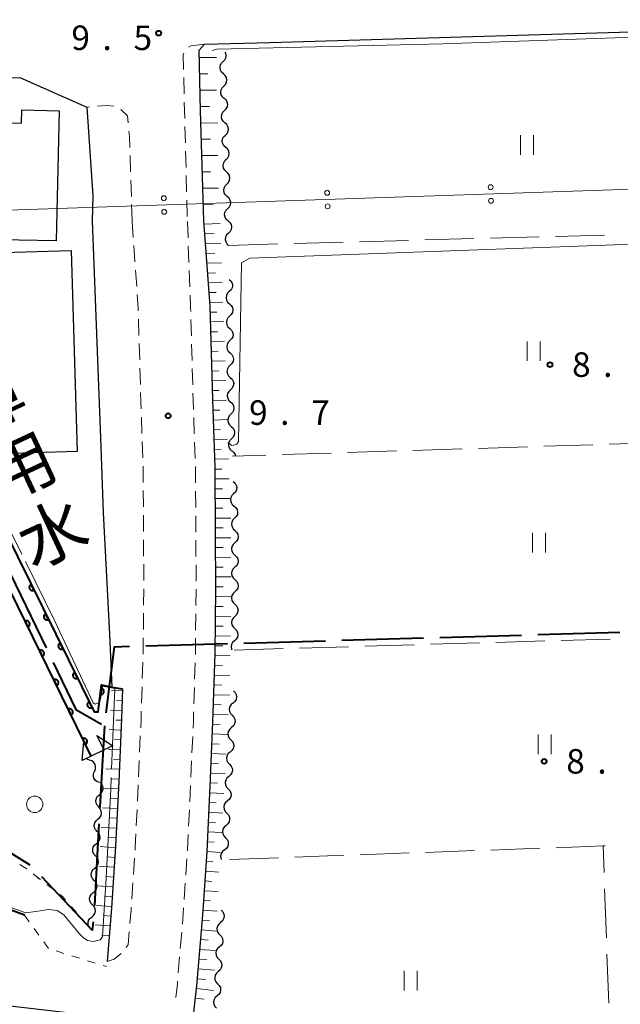
# Model space of a CAD drawing. Units: metres. Extents: x -74001 to -72000, y 32999 to 34501.
# Drawn here: x -73505 to -73413, y 33728 to 33878 of the extents above; entities that cross this region are included whole.
import ezdxf
from ezdxf.enums import TextEntityAlignment as Align

# ---------------------------------------------------------------- set-up
doc = ezdxf.new("R2010")
doc.units = ezdxf.units.M
for name, color, linetype, lineweight in [('110600_大字・町・丁目界', 7, 'Continuous', 40), ('210100_道路縁(街区線)', 7, 'Continuous', 30), ('221300_歩道', 7, 'Continuous', 30), ('300100_普通建物', 7, 'Continuous', 30), ('421900_坑口', 7, 'Continuous', 30), ('426500_送電線', 7, 'Continuous', 30), ('510200_細流', 7, 'Continuous', 30), ('610111_人工斜面(上)', 7, 'Continuous', 30), ('610199_人工斜面(ヒゲ)', 7, 'Continuous', 30), ('611100_コンクリート被覆(直落)', 7, 'Continuous', 30), ('630100_植生界', 7, 'Continuous', 30), ('630200_耕地界', 7, 'Continuous', 30), ('631100_田', 7, 'Continuous', 13), ('632100_その他の樹木畑', 7, 'Continuous', 13), ('710200_等高線(主曲線)', 7, 'Continuous', 13), ('710300_等高線(補助曲線)', 7, 'Continuous', 13), ('731200_図化機測定による標高点', 7, 'Continuous', 40), ('815100_(注記)山・島', 7, 'Continuous', 53)]:
    doc.layers.add(name, color=color, linetype=linetype, lineweight=lineweight)
doc.styles.add('Style-Kanji V', font='MS Gothic.ttf')
doc.styles.add('Style-WORKING', font='MS Gothic.ttf')

msp = doc.modelspace()

# ---------------------------------------------------------------- linework, layer by layer
at = {"layer": '110600_大字・町・丁目界', "linetype": 'Continuous', "lineweight": 40}
for p, q in [((-73506.349, 33793.589), (-73500.905, 33782.337)), ((-73440.686, 33783.923), (-73428.191, 33784.28)), ((-73425.692, 33784.352), (-73413.197, 33784.709)), ((-73485.667, 33782.637), (-73473.172, 33782.994)), ((-73470.673, 33783.066), (-73458.179, 33783.423)), ((-73455.68, 33783.494), (-73443.185, 33783.852)), ((-73492.841, 33755.424), (-73493.506, 33742.942))]:
    msp.add_line(p, q, dxfattribs=at)
at = {"layer": '110600_大字・町・丁目界', "linetype": 'Continuous', "lineweight": 40, "flags": 128}
for points in [[(-73491.741, 33772.384), (-73490.47, 33782.5), (-73488.166, 33782.566)], [(-73499.817, 33780.086), (-73496.34, 33772.9), (-73492.424, 33770.649)], [(-73491.99, 33770.4), (-73492.51, 33761.65), (-73492.709, 33757.921)], [(-73503.321, 33749.119), (-73512.28, 33754.63), (-73513.759, 33755.95)], [(-73493.69, 33740.451), (-73493.88, 33739.18), (-73501.575, 33747.339)]]:
    msp.add_lwpolyline(points, dxfattribs=at)
at = {"layer": '210100_道路縁(街区線)', "linetype": 'Continuous', "lineweight": 30, "flags": 128}
for points in [[(-73476.8, 33847.6), (-73477.29, 33864.41), (-73477.48, 33873.7), (-73476.67, 33874.63), (-73466.72, 33874.9), (-73380.43, 33877.44), (-73276.84, 33881.05), (-73275.6, 33880.28), (-73275, 33879), (-73274.16, 33847.6)], [(-73535.88, 33847.6), (-73543.03, 33862.06), (-73546.09, 33867.77), (-73539.76, 33868.04), (-73504.94, 33869.53), (-73494.69, 33864.99), (-73493.75, 33851.44), (-73493.85, 33847.6)], [(-73493.85, 33847.6), (-73492.52, 33813.05), (-73492.19, 33803.03), (-73491.19, 33784.41), (-73490.86, 33776.32), (-73489.25, 33776.08), (-73489.39, 33771.5), (-73489.81, 33761.84), (-73490.28, 33751.99), (-73490.91, 33742.51), (-73491.59, 33734.35)], [(-73386.79, 33703.53), (-73423.46, 33707.53), (-73464.72, 33712.47), (-73479.67, 33714.43), (-73477.86, 33730.64), (-73476.95, 33741.46), (-73476.3, 33751.2), (-73475.83, 33761.2), (-73475.4, 33770.98), (-73475.08, 33781.41), (-73474.97, 33791.42), (-73475.01, 33799.77), (-73475.07, 33809.93), (-73475.42, 33820.29), (-73475.83, 33834.55), (-73476.8, 33847.6)]]:
    msp.add_lwpolyline(points, dxfattribs=at)
at = {"layer": '221300_歩道', "linetype": 'Continuous', "lineweight": 13}
for p, q in [((-73479.869, 33869.521), (-73479.804, 33867.022)), ((-73479.772, 33865.772), (-73479.707, 33863.273)), ((-73494.291, 33865.024), (-73494.69, 33864.99)), ((-73479.675, 33862.024), (-73479.61, 33859.525)), ((-73479.577, 33858.275), (-73479.512, 33855.776)), ((-73487.987, 33855.097), (-73488.062, 33857.595)), ((-73487.873, 33851.348), (-73487.949, 33853.847)), ((-73479.48, 33854.526), (-73479.415, 33852.027)), ((-73479.383, 33850.778), (-73479.318, 33848.278)), ((-73487.76, 33847.6), (-73487.836, 33850.099)), ((-73487.582, 33845.077), (-73487.758, 33847.57)), ((-73479.206, 33845.018), (-73479.297, 33847.516)), ((-73487.319, 33841.336), (-73487.495, 33843.83)), ((-73479.069, 33841.27), (-73479.16, 33843.768)), ((-73487.056, 33837.595), (-73487.232, 33840.089)), ((-73478.932, 33837.523), (-73479.023, 33840.021)), ((-73486.704, 33830.105), (-73486.774, 33832.604)), ((-73478.696, 33830.026), (-73478.766, 33832.525)), ((-73486.599, 33826.357), (-73486.669, 33828.856)), ((-73478.591, 33826.278), (-73478.661, 33828.777)), ((-73486.494, 33822.608), (-73486.564, 33825.107)), ((-73478.486, 33822.529), (-73478.556, 33825.028)), ((-73486.255, 33815.112), (-73486.34, 33817.61)), ((-73478.245, 33815.033), (-73478.33, 33817.532)), ((-73486.127, 33811.364), (-73486.212, 33813.863)), ((-73478.118, 33811.285), (-73478.203, 33813.784)), ((-73486.035, 33803.865), (-73486.05, 33806.365)), ((-73478.034, 33803.786), (-73478.049, 33806.286)), ((-73486.012, 33800.115), (-73486.027, 33802.615)), ((-73478.012, 33800.036), (-73478.026, 33802.536)), ((-73485.994, 33796.365), (-73486.006, 33798.865)), ((-73477.993, 33796.286), (-73478.005, 33798.786)), ((-73485.976, 33792.615), (-73485.988, 33795.115)), ((-73477.975, 33792.536), (-73477.987, 33795.036)), ((-73485.996, 33788.865), (-73485.971, 33791.365)), ((-73477.999, 33788.787), (-73477.972, 33791.286)), ((-73486.035, 33785.116), (-73486.009, 33787.615)), ((-73478.041, 33785.037), (-73478.013, 33787.537)), ((-73486.196, 33777.618), (-73486.118, 33780.117)), ((-73478.198, 33777.539), (-73478.123, 33780.038)), ((-73486.313, 33773.87), (-73486.235, 33776.368)), ((-73478.309, 33773.791), (-73478.235, 33776.289)), ((-73486.613, 33766.376), (-73486.502, 33768.873)), ((-73478.601, 33766.296), (-73478.491, 33768.794)), ((-73486.779, 33762.629), (-73486.668, 33765.127)), ((-73478.767, 33762.55), (-73478.656, 33765.048)), ((-73486.951, 33758.883), (-73486.835, 33761.381)), ((-73478.942, 33758.804), (-73478.822, 33761.301)), ((-73487.126, 33755.137), (-73487.009, 33757.635)), ((-73479.122, 33755.058), (-73479.002, 33757.556)), ((-73487.56, 33747.65), (-73487.392, 33750.145)), ((-73479.551, 33747.571), (-73479.386, 33750.066)), ((-73487.811, 33743.909), (-73487.643, 33746.403)), ((-73479.798, 33743.829), (-73479.633, 33746.324)), ((-73480.386, 33736.353), (-73480.178, 33738.844)), ((-73480.7, 33732.616), (-73480.491, 33735.107))]:
    msp.add_line(p, q, dxfattribs=at)
at = {"layer": '221300_歩道', "linetype": 'Continuous', "lineweight": 13, "flags": 128}
for points in [[(-73476.67, 33874.63), (-73478.76, 33874.35), (-73479.117, 33874.19)], [(-73479.842, 33873.242), (-73479.96, 33873.01), (-73479.902, 33870.771)], [(-73490.555, 33865.167), (-73491.54, 33865.26), (-73493.045, 33865.131)], [(-73488.368, 33862.583), (-73488.48, 33863.65), (-73489.496, 33864.652)], [(-73488.1, 33858.845), (-73488.15, 33860.5), (-73488.238, 33861.34)], [(-73486.809, 33833.854), (-73486.82, 33834.24), (-73486.968, 33836.348)], [(-73478.801, 33833.775), (-73478.82, 33834.46), (-73478.886, 33836.273)], [(-73486.383, 33818.86), (-73486.42, 33819.95), (-73486.459, 33821.358)], [(-73478.372, 33818.781), (-73478.42, 33820.19), (-73478.451, 33821.28)], [(-73486.057, 33807.615), (-73486.07, 33809.71), (-73486.084, 33810.115)], [(-73478.056, 33807.536), (-73478.07, 33809.87), (-73478.076, 33810.036)], [(-73486.079, 33781.366), (-73486.07, 33781.64), (-73486.047, 33783.866)], [(-73478.086, 33781.287), (-73478.08, 33781.48), (-73478.054, 33783.787)], [(-73486.446, 33770.122), (-73486.39, 33771.39), (-73486.352, 33772.62)], [(-73478.436, 33770.043), (-73478.39, 33771.09), (-73478.347, 33772.541)], [(-73487.309, 33751.392), (-73487.28, 33751.82), (-73487.184, 33753.889)], [(-73479.304, 33751.313), (-73479.3, 33751.37), (-73479.183, 33753.81)], [(-73488.097, 33740.17), (-73487.92, 33742.28), (-73487.894, 33742.662)], [(-73480.073, 33740.089), (-73479.94, 33741.68), (-73479.88, 33742.582)], [(-73488.643, 33736.517), (-73488.37, 33736.91), (-73488.201, 33738.924)], [(-73491.59, 33734.35), (-73490.51, 33734.75), (-73489.44, 33735.57)], [(-73481.071, 33728.884), (-73480.84, 33730.94), (-73480.804, 33731.37)]]:
    msp.add_lwpolyline(points, dxfattribs=at)
at = {"layer": '300100_普通建物', "linetype": 'Continuous', "lineweight": 30, "flags": 128}
for points in [[(-73499.38, 33844.58), (-73527.69, 33845.09), (-73527.25, 33863.09), (-73504.66, 33862.54), (-73504.61, 33864.6), (-73498.9, 33864.46)], [(-73497.07, 33843.09), (-73496.15, 33812.35), (-73507.76, 33812), (-73508.41, 33833.7), (-73510.82, 33833.62), (-73511.09, 33842.67)]]:
    msp.add_lwpolyline(points, close=True, dxfattribs=at)
at = {"layer": '300100_普通建物', "linetype": 'Continuous', "lineweight": 30}
msp.add_3dface([(-73529.65, 33730.29), (-73496.78, 33726.48), (-73498.34, 33712.96), (-73531.22, 33716.77)], dxfattribs=at)
at = {"layer": '421900_坑口', "linetype": 'Continuous', "lineweight": 30, "flags": 128}
for points in [[(-73493.14, 33768.95), (-73490.69, 33767.36), (-73492.04, 33766.71), (-73494.02, 33765.75), (-73495.37, 33765.1), (-73495.13, 33767.99)], [(-73495.13, 33767.99), (-73494.02, 33765.75)], [(-73492.04, 33766.71), (-73493.14, 33768.95)]]:
    msp.add_lwpolyline(points, dxfattribs=at)
at = {"layer": '426500_送電線', "linetype": 'Continuous', "lineweight": 13}
msp.add_line((-73195.54, 33859.69), (-73548.24, 33847.84), dxfattribs=at)
for centre in [(-73457.925, 33851.91), (-73432.939, 33852.75), (-73482.911, 33851.071), (-73432.874, 33850.681), (-73482.846, 33849.002), (-73457.86, 33849.841)]:
    msp.add_circle(centre, 0.375, dxfattribs=at)
at = {"layer": '510200_細流', "linetype": 'Continuous', "lineweight": 30, "flags": 128}
for points in [[(-73473.845, 33871.963), (-73473.585, 33872.222), (-73473.423, 33872.552), (-73473.375, 33872.915), (-73473.446, 33873.276), (-73473.523, 33873.411)], [(-73473.787, 33870.089), (-73474.063, 33870.332), (-73474.245, 33870.65), (-73474.316, 33871.011), (-73474.267, 33871.375), (-73474.106, 33871.704), (-73473.845, 33871.963)], [(-73473.729, 33868.215), (-73473.469, 33868.474), (-73473.307, 33868.803), (-73473.259, 33869.167), (-73473.33, 33869.528), (-73473.512, 33869.847), (-73473.787, 33870.089)], [(-73473.671, 33866.341), (-73473.947, 33866.584), (-73474.129, 33866.902), (-73474.2, 33867.263), (-73474.151, 33867.627), (-73473.989, 33867.956), (-73473.729, 33868.215)], [(-73473.613, 33864.467), (-73473.353, 33864.726), (-73473.191, 33865.055), (-73473.142, 33865.419), (-73473.214, 33865.78), (-73473.395, 33866.098), (-73473.671, 33866.341)], [(-73473.555, 33862.593), (-73473.831, 33862.835), (-73474.013, 33863.154), (-73474.084, 33863.515), (-73474.035, 33863.879), (-73473.873, 33864.208), (-73473.613, 33864.467)], [(-73473.497, 33860.719), (-73473.237, 33860.978), (-73473.075, 33861.307), (-73473.026, 33861.671), (-73473.097, 33862.032), (-73473.279, 33862.35), (-73473.555, 33862.593)], [(-73473.439, 33858.845), (-73473.714, 33859.087), (-73473.896, 33859.406), (-73473.968, 33859.767), (-73473.919, 33860.13), (-73473.757, 33860.46), (-73473.497, 33860.719)], [(-73473.381, 33856.97), (-73473.12, 33857.23), (-73472.959, 33857.559), (-73472.91, 33857.923), (-73472.981, 33858.284), (-73473.163, 33858.602), (-73473.439, 33858.845)], [(-73473.322, 33855.096), (-73473.598, 33855.339), (-73473.78, 33855.657), (-73473.851, 33856.018), (-73473.803, 33856.382), (-73473.641, 33856.711), (-73473.381, 33856.97)], [(-73473.264, 33853.222), (-73473.004, 33853.481), (-73472.842, 33853.811), (-73472.794, 33854.174), (-73472.865, 33854.535), (-73473.047, 33854.854), (-73473.322, 33855.096)], [(-73473.206, 33851.348), (-73473.482, 33851.591), (-73473.664, 33851.909), (-73473.735, 33852.27), (-73473.686, 33852.634), (-73473.524, 33852.963), (-73473.264, 33853.222)], [(-73473.148, 33849.474), (-73472.888, 33849.733), (-73472.726, 33850.062), (-73472.677, 33850.426), (-73472.749, 33850.787), (-73472.931, 33851.106), (-73473.206, 33851.348)], [(-73473.09, 33847.6), (-73473.366, 33847.843), (-73473.548, 33848.161), (-73473.619, 33848.522), (-73473.57, 33848.886), (-73473.408, 33849.215), (-73473.148, 33849.474)], [(-73473.09, 33847.6), (-73472.815, 33847.356), (-73472.635, 33847.037), (-73472.565, 33846.676), (-73472.615, 33846.312), (-73472.779, 33845.984), (-73473.04, 33845.726)], [(-73473.04, 33845.726), (-73473.301, 33845.468), (-73473.464, 33845.139), (-73473.514, 33844.776), (-73473.445, 33844.414), (-73473.264, 33844.095), (-73473.01, 33843.869)], [(-73472.92, 33838.67), (-73472.649, 33838.422), (-73472.473, 33838.1), (-73472.409, 33837.738), (-73472.464, 33837.375), (-73472.632, 33837.049), (-73472.897, 33836.795)], [(-73472.897, 33836.795), (-73473.162, 33836.541), (-73473.33, 33836.215), (-73473.386, 33835.852), (-73473.321, 33835.49), (-73473.146, 33835.168), (-73472.875, 33834.92)], [(-73472.875, 33834.92), (-73472.603, 33834.673), (-73472.428, 33834.351), (-73472.363, 33833.988), (-73472.419, 33833.626), (-73472.587, 33833.3), (-73472.852, 33833.045)], [(-73472.852, 33833.045), (-73473.117, 33832.791), (-73473.285, 33832.465), (-73473.34, 33832.102), (-73473.276, 33831.74), (-73473.1, 33831.418), (-73472.829, 33831.171)], [(-73472.829, 33831.171), (-73472.558, 33830.923), (-73472.382, 33830.601), (-73472.318, 33830.239), (-73472.373, 33829.876), (-73472.541, 33829.55), (-73472.806, 33829.296)], [(-73472.806, 33829.296), (-73473.071, 33829.041), (-73473.239, 33828.715), (-73473.295, 33828.353), (-73473.23, 33827.99), (-73473.055, 33827.669), (-73472.784, 33827.421)], [(-73472.784, 33827.421), (-73472.512, 33827.173), (-73472.337, 33826.851), (-73472.272, 33826.489), (-73472.328, 33826.126), (-73472.496, 33825.8), (-73472.761, 33825.546)], [(-73472.761, 33825.546), (-73473.026, 33825.292), (-73473.194, 33824.966), (-73473.249, 33824.603), (-73473.185, 33824.241), (-73473.009, 33823.919), (-73472.738, 33823.671)], [(-73472.738, 33823.671), (-73472.467, 33823.423), (-73472.291, 33823.101), (-73472.227, 33822.739), (-73472.282, 33822.377), (-73472.45, 33822.05), (-73472.715, 33821.796)], [(-73472.715, 33821.796), (-73472.98, 33821.542), (-73473.148, 33821.216), (-73473.204, 33820.853), (-73473.139, 33820.491), (-73472.964, 33820.169), (-73472.693, 33819.921)], [(-73472.693, 33819.921), (-73472.421, 33819.674), (-73472.246, 33819.352), (-73472.181, 33818.99), (-73472.237, 33818.627), (-73472.405, 33818.301), (-73472.67, 33818.047)], [(-73472.657, 33818.047), (-73472.917, 33817.788), (-73473.08, 33817.46), (-73473.13, 33817.096), (-73473.06, 33816.735), (-73472.879, 33816.416), (-73472.604, 33816.173)], [(-73472.604, 33816.173), (-73472.329, 33815.929), (-73472.149, 33815.61), (-73472.078, 33815.249), (-73472.128, 33814.885), (-73472.291, 33814.557), (-73472.552, 33814.298)], [(-73472.552, 33814.298), (-73472.813, 33814.04), (-73472.976, 33813.711), (-73473.026, 33813.348), (-73472.956, 33812.986), (-73472.775, 33812.667), (-73472.5, 33812.424)], [(-73472.482, 33812.425), (-73472.204, 33812.185), (-73472.019, 33811.868), (-73471.974, 33811.649)], [(-73472.3, 33807.76), (-73472.023, 33807.52), (-73471.838, 33807.202), (-73471.764, 33806.842), (-73471.81, 33806.478), (-73471.97, 33806.148), (-73472.228, 33805.886)], [(-73472.228, 33805.886), (-73472.486, 33805.625), (-73472.645, 33805.295), (-73472.691, 33804.931), (-73472.617, 33804.57), (-73472.433, 33804.253), (-73472.155, 33804.013)], [(-73472.155, 33804.013), (-73471.878, 33803.772), (-73471.694, 33803.455), (-73471.62, 33803.095), (-73471.666, 33802.731), (-73471.825, 33802.4), (-73472.083, 33802.139)], [(-73472.083, 33802.139), (-73472.341, 33801.878), (-73472.501, 33801.548), (-73472.547, 33801.184), (-73472.473, 33800.823), (-73472.288, 33800.506), (-73472.011, 33800.266)], [(-73472.041, 33800.265), (-73471.773, 33800.014), (-73471.602, 33799.689), (-73471.542, 33799.326), (-73471.603, 33798.964), (-73471.775, 33798.641), (-73472.043, 33798.39)], [(-73472.043, 33798.39), (-73472.312, 33798.139), (-73472.484, 33797.816), (-73472.545, 33797.454), (-73472.485, 33797.091), (-73472.314, 33796.766), (-73472.046, 33796.515)], [(-73472.046, 33796.515), (-73471.778, 33796.264), (-73471.607, 33795.939), (-73471.547, 33795.576), (-73471.608, 33795.214), (-73471.78, 33794.891), (-73472.048, 33794.64)], [(-73472.048, 33794.64), (-73472.317, 33794.389), (-73472.489, 33794.066), (-73472.55, 33793.704), (-73472.49, 33793.341), (-73472.319, 33793.016), (-73472.051, 33792.765)], [(-73472.051, 33792.765), (-73471.783, 33792.514), (-73471.612, 33792.189), (-73471.552, 33791.826), (-73471.613, 33791.464), (-73471.785, 33791.141), (-73472.053, 33790.89)], [(-73472.053, 33790.89), (-73472.322, 33790.639), (-73472.494, 33790.316), (-73472.555, 33789.954), (-73472.495, 33789.591), (-73472.324, 33789.266), (-73472.056, 33789.015)], [(-73472.056, 33789.015), (-73471.788, 33788.764), (-73471.617, 33788.439), (-73471.557, 33788.076), (-73471.618, 33787.714), (-73471.79, 33787.391), (-73472.058, 33787.14)], [(-73472.058, 33787.14), (-73472.327, 33786.889), (-73472.499, 33786.566), (-73472.56, 33786.204), (-73472.5, 33785.841), (-73472.329, 33785.516), (-73472.061, 33785.265)], [(-73472.074, 33785.265), (-73471.811, 33785.009), (-73471.646, 33784.681), (-73471.593, 33784.317), (-73471.66, 33783.957), (-73471.839, 33783.636), (-73472.112, 33783.391)], [(-73472.112, 33783.391), (-73472.385, 33783.145), (-73472.563, 33782.824), (-73472.631, 33782.464), (-73472.578, 33782.1), (-73472.526, 33781.998)], [(-73472.26, 33775.76), (-73471.997, 33775.503), (-73471.832, 33775.176), (-73471.78, 33774.812), (-73471.848, 33774.451), (-73472.027, 33774.131), (-73472.3, 33773.885)], [(-73472.348, 33773.887), (-73472.63, 33773.652), (-73472.82, 33773.338), (-73472.9, 33772.98), (-73472.86, 33772.614), (-73472.706, 33772.281), (-73472.453, 33772.015)], [(-73472.453, 33772.015), (-73472.199, 33771.75), (-73472.045, 33771.417), (-73472.006, 33771.051), (-73472.086, 33770.693), (-73472.275, 33770.379), (-73472.557, 33770.143)], [(-73472.557, 33770.143), (-73472.839, 33769.907), (-73473.028, 33769.593), (-73473.108, 33769.235), (-73473.069, 33768.87), (-73472.915, 33768.537), (-73472.661, 33768.271)], [(-73472.661, 33768.271), (-73472.408, 33768.005), (-73472.254, 33767.672), (-73472.214, 33767.307), (-73472.295, 33766.949), (-73472.484, 33766.635), (-73472.766, 33766.399)], [(-73472.766, 33766.399), (-73473.047, 33766.163), (-73473.237, 33765.849), (-73473.317, 33765.491), (-73473.278, 33765.125), (-73473.124, 33764.792), (-73472.87, 33764.527)], [(-73494.261, 33765.161), (-73494.606, 33765.284), (-73494.76, 33765.406)], [(-73493.512, 33763.441), (-73493.367, 33763.778), (-73493.338, 33764.144), (-73493.428, 33764.5), (-73493.628, 33764.809), (-73493.915, 33765.037), (-73494.261, 33765.161)], [(-73472.87, 33764.527), (-73472.617, 33764.261), (-73472.463, 33763.928), (-73472.423, 33763.562), (-73472.503, 33763.204), (-73472.693, 33762.89), (-73472.975, 33762.655)], [(-73492.764, 33761.722), (-73493.11, 33761.845), (-73493.397, 33762.074), (-73493.597, 33762.383), (-73493.686, 33762.739), (-73493.658, 33763.104), (-73493.512, 33763.441)], [(-73492.75, 33759.874), (-73492.467, 33760.108), (-73492.275, 33760.42), (-73492.192, 33760.778), (-73492.229, 33761.144), (-73492.38, 33761.478), (-73492.632, 33761.745)], [(-73472.975, 33762.655), (-73473.256, 33762.419), (-73473.446, 33762.105), (-73473.526, 33761.747), (-73473.486, 33761.381), (-73473.333, 33761.048), (-73473.079, 33760.783)], [(-73473.079, 33760.783), (-73472.825, 33760.517), (-73472.672, 33760.184), (-73472.632, 33759.818), (-73472.712, 33759.46), (-73472.902, 33759.146), (-73473.183, 33758.911)], [(-73492.868, 33758.003), (-73493.12, 33758.27), (-73493.271, 33758.604), (-73493.308, 33758.97), (-73493.226, 33759.328), (-73493.033, 33759.64), (-73492.75, 33759.874)], [(-73473.183, 33758.911), (-73473.465, 33758.675), (-73473.655, 33758.361), (-73473.735, 33758.003), (-73473.695, 33757.637), (-73473.541, 33757.304), (-73473.288, 33757.038)], [(-73492.986, 33756.131), (-73492.703, 33756.365), (-73492.511, 33756.678), (-73492.428, 33757.035), (-73492.465, 33757.401), (-73492.617, 33757.735), (-73492.868, 33758.003)], [(-73473.288, 33757.038), (-73473.034, 33756.773), (-73472.881, 33756.44), (-73472.841, 33756.074), (-73472.921, 33755.716), (-73473.111, 33755.402), (-73473.392, 33755.166)], [(-73493.105, 33754.26), (-73493.356, 33754.528), (-73493.508, 33754.862), (-73493.545, 33755.228), (-73493.462, 33755.585), (-73493.27, 33755.898), (-73492.986, 33756.131)], [(-73493.223, 33752.389), (-73492.94, 33752.623), (-73492.747, 33752.935), (-73492.665, 33753.293), (-73492.702, 33753.659), (-73492.853, 33753.993), (-73493.105, 33754.26)], [(-73473.392, 33755.166), (-73473.674, 33754.931), (-73473.864, 33754.617), (-73473.944, 33754.259), (-73473.904, 33753.893), (-73473.75, 33753.56), (-73473.497, 33753.294)], [(-73473.497, 33753.294), (-73473.243, 33753.029), (-73473.089, 33752.696), (-73473.05, 33752.33), (-73473.13, 33751.972), (-73473.32, 33751.658), (-73473.601, 33751.422)], [(-73493.341, 33750.518), (-73493.593, 33750.785), (-73493.744, 33751.119), (-73493.781, 33751.485), (-73493.698, 33751.843), (-73493.506, 33752.155), (-73493.223, 33752.389)], [(-73473.63, 33751.425), (-73473.923, 33751.204), (-73474.129, 33750.9), (-73474.227, 33750.547), (-73474.207, 33750.179), (-73474.126, 33749.976)], [(-73493.459, 33748.646), (-73493.176, 33748.88), (-73492.984, 33749.192), (-73492.901, 33749.55), (-73492.938, 33749.916), (-73493.089, 33750.25), (-73493.341, 33750.518)], [(-73493.577, 33746.775), (-73493.829, 33747.042), (-73493.98, 33747.377), (-73494.017, 33747.743), (-73493.935, 33748.1), (-73493.742, 33748.413), (-73493.459, 33748.646)], [(-73493.695, 33744.904), (-73493.412, 33745.137), (-73493.22, 33745.45), (-73493.137, 33745.807), (-73493.174, 33746.174), (-73493.326, 33746.508), (-73493.577, 33746.775)], [(-73493.814, 33743.033), (-73494.065, 33743.3), (-73494.217, 33743.634), (-73494.254, 33744), (-73494.171, 33744.358), (-73493.979, 33744.67), (-73493.695, 33744.904)], [(-73493.932, 33741.161), (-73493.649, 33741.395), (-73493.456, 33741.707), (-73493.374, 33742.065), (-73493.411, 33742.431), (-73493.562, 33742.765), (-73493.814, 33743.033)], [(-73474.15, 33742.21), (-73473.894, 33741.947), (-73473.737, 33741.615), (-73473.695, 33741.25), (-73473.771, 33740.891), (-73473.958, 33740.575), (-73474.238, 33740.337)], [(-73494.05, 33739.29), (-73494.302, 33739.557), (-73494.453, 33739.892), (-73494.49, 33740.258), (-73494.407, 33740.615), (-73494.215, 33740.928), (-73493.932, 33741.161)], [(-73474.238, 33740.337), (-73474.517, 33740.099), (-73474.704, 33739.783), (-73474.781, 33739.425), (-73474.738, 33739.059), (-73474.582, 33738.727), (-73474.326, 33738.464)], [(-73474.326, 33738.464), (-73474.07, 33738.201), (-73473.913, 33737.869), (-73473.87, 33737.504), (-73473.947, 33737.145), (-73474.134, 33736.829), (-73474.414, 33736.591)], [(-73474.414, 33736.591), (-73474.693, 33736.353), (-73474.88, 33736.037), (-73474.957, 33735.679), (-73474.914, 33735.313), (-73474.758, 33734.982), (-73474.502, 33734.718)], [(-73474.502, 33734.718), (-73474.246, 33734.455), (-73474.089, 33734.123), (-73474.046, 33733.758), (-73474.123, 33733.399), (-73474.31, 33733.083), (-73474.59, 33732.845)], [(-73474.59, 33732.845), (-73474.869, 33732.607), (-73475.056, 33732.292), (-73475.133, 33731.933), (-73475.09, 33731.567), (-73474.934, 33731.236), (-73474.678, 33730.972)], [(-73474.678, 33730.972), (-73474.422, 33730.709), (-73474.265, 33730.377), (-73474.222, 33730.012), (-73474.299, 33729.653), (-73474.486, 33729.338), (-73474.766, 33729.099)], [(-73474.766, 33729.099), (-73475.045, 33728.861), (-73475.232, 33728.546), (-73475.309, 33728.187), (-73475.266, 33727.822), (-73475.11, 33727.49), (-73474.854, 33727.227)]]:
    msp.add_lwpolyline(points, dxfattribs=at)
at = {"layer": '610111_人工斜面(上)', "linetype": 'Continuous', "lineweight": 13, "flags": 128}
for points in [[(-73476.8, 33847.6), (-73477.29, 33864.41), (-73477.48, 33873.7)], [(-73479.67, 33714.43), (-73477.86, 33730.64), (-73476.95, 33741.46), (-73476.3, 33751.2), (-73475.83, 33761.2), (-73475.4, 33770.98), (-73475.08, 33781.41), (-73474.97, 33791.42), (-73475.01, 33799.77), (-73475.07, 33809.93), (-73475.42, 33820.29), (-73475.83, 33834.55), (-73476.8, 33847.6)], [(-73489.25, 33776.08), (-73489.39, 33771.5), (-73489.81, 33761.84), (-73490.28, 33751.99), (-73490.91, 33742.51), (-73491.59, 33734.35)]]:
    msp.add_lwpolyline(points, dxfattribs=at)
at = {"layer": '610199_人工斜面(ヒゲ)', "linetype": 'Continuous', "lineweight": 13, "flags": 128}
for points in [[(-73477.45, 33872.59), (-73474.86, 33872.61)], [(-73477.41, 33870.09), (-73476.17, 33870.1)], [(-73477.36, 33867.59), (-73474.86, 33867.59)], [(-73477.31, 33865.09), (-73475.94, 33865.08)], [(-73477.24, 33862.59), (-73474.69, 33862.57)], [(-73477.17, 33860.1), (-73475.77, 33860.12)], [(-73477.09, 33857.6), (-73474.63, 33857.61)], [(-73477.02, 33855.1), (-73475.75, 33855.1)], [(-73476.95, 33852.6), (-73474.57, 33852.59)], [(-73476.87, 33850.1), (-73475.37, 33850.08)], [(-73476.76, 33847.12), (-73474.29, 33847.19)], [(-73476.65, 33845.63), (-73475.19, 33845.67)], [(-73476.54, 33844.13), (-73474.18, 33844.19)], [(-73476.43, 33842.63), (-73475.09, 33842.67)], [(-73476.32, 33841.13), (-73474.07, 33841.2)], [(-73476.21, 33839.64), (-73475, 33839.67)], [(-73476.09, 33838.14), (-73473.97, 33838.2)], [(-73475.98, 33836.64), (-73474.9, 33836.67)], [(-73475.84, 33835.14), (-73473.86, 33835.2)], [(-73475.8, 33833.64), (-73474.8, 33833.67)], [(-73475.76, 33832.15), (-73473.75, 33832.2)], [(-73475.72, 33830.65), (-73474.71, 33830.67)], [(-73475.67, 33829.15), (-73473.65, 33829.2)], [(-73475.63, 33827.65), (-73474.61, 33827.68)], [(-73475.59, 33826.15), (-73473.54, 33826.21)], [(-73475.55, 33824.65), (-73474.52, 33824.68)], [(-73475.5, 33823.15), (-73473.43, 33823.21)], [(-73475.46, 33821.65), (-73474.42, 33821.68)], [(-73475.42, 33820.15), (-73473.33, 33820.22)], [(-73475.37, 33818.65), (-73474.32, 33818.69)], [(-73475.32, 33817.15), (-73473.23, 33817.22)], [(-73475.27, 33815.65), (-73474.23, 33815.69)], [(-73475.22, 33814.15), (-73473.15, 33814.22)], [(-73475.17, 33812.65), (-73474.13, 33812.69)], [(-73475.12, 33811.16), (-73473.04, 33811.22)], [(-73475.07, 33809.66), (-73474.03, 33809.66)], [(-73475.06, 33808.16), (-73472.92, 33808.17)], [(-73475.05, 33806.66), (-73473.96, 33806.66)], [(-73475.04, 33805.16), (-73472.8, 33805.17)], [(-73475.04, 33803.66), (-73473.89, 33803.66)], [(-73475.03, 33802.16), (-73472.68, 33802.17)], [(-73475.02, 33800.66), (-73473.83, 33800.66)], [(-73475.01, 33799.16), (-73472.64, 33799.17)], [(-73475, 33797.66), (-73473.82, 33797.66)], [(-73474.99, 33796.16), (-73472.65, 33796.17)], [(-73474.98, 33794.66), (-73473.82, 33794.66)], [(-73474.98, 33793.16), (-73472.65, 33793.17)], [(-73474.97, 33791.66), (-73473.81, 33791.66)], [(-73474.98, 33790.16), (-73472.65, 33790.13)], [(-73475, 33788.66), (-73473.83, 33788.64)], [(-73475.01, 33787.16), (-73472.66, 33787.13)], [(-73475.03, 33785.66), (-73473.85, 33785.64)], [(-73475.05, 33784.16), (-73472.7, 33784.13)], [(-73475.06, 33782.66), (-73473.89, 33782.64)], [(-73475.08, 33781.16), (-73472.76, 33781.09)], [(-73475.13, 33779.66), (-73473.96, 33779.62)], [(-73475.18, 33778.16), (-73472.82, 33778.09)], [(-73475.22, 33776.66), (-73474.03, 33776.62)], [(-73489.26, 33775.75), (-73490.89, 33775.8)], [(-73475.27, 33775.16), (-73472.88, 33775.09)], [(-73489.3, 33774.25), (-73490.14, 33774.27)], [(-73475.31, 33773.66), (-73474.14, 33773.62)], [(-73489.35, 33772.75), (-73491.07, 33772.8)], [(-73475.36, 33772.16), (-73473.05, 33772.09)], [(-73489.4, 33771.25), (-73490.27, 33771.29)], [(-73475.41, 33770.66), (-73474.27, 33770.61)], [(-73489.46, 33769.75), (-73491.24, 33769.83)], [(-73475.48, 33769.16), (-73473.22, 33769.06)], [(-73489.53, 33768.25), (-73490.43, 33768.29)], [(-73475.54, 33767.66), (-73474.42, 33767.62)], [(-73489.6, 33766.75), (-73491.41, 33766.83)], [(-73475.61, 33766.17), (-73473.39, 33766.07)], [(-73489.66, 33765.25), (-73490.62, 33765.3)], [(-73475.67, 33764.67), (-73474.57, 33764.62)], [(-73489.73, 33763.76), (-73491.76, 33763.85)], [(-73475.74, 33763.17), (-73473.55, 33763.07)], [(-73489.8, 33762.26), (-73490.87, 33762.31)], [(-73475.81, 33761.67), (-73474.72, 33761.62)], [(-73489.87, 33760.76), (-73492.09, 33760.86)], [(-73475.88, 33760.17), (-73473.72, 33760.07)], [(-73489.94, 33759.26), (-73491.06, 33759.31)], [(-73475.95, 33758.67), (-73474.88, 33758.62)], [(-73490.01, 33757.76), (-73492.28, 33757.87)], [(-73476.02, 33757.18), (-73473.89, 33757.07)], [(-73490.08, 33756.26), (-73491.22, 33756.32)], [(-73476.09, 33755.68), (-73475.03, 33755.63)], [(-73490.15, 33754.77), (-73492.47, 33754.88)], [(-73476.16, 33754.18), (-73474.06, 33754.08)], [(-73490.22, 33753.27), (-73491.39, 33753.32)], [(-73476.23, 33752.68), (-73475.19, 33752.63)], [(-73490.3, 33751.77), (-73492.65, 33751.93)], [(-73476.3, 33751.18), (-73474.28, 33751.05)], [(-73490.4, 33750.27), (-73491.57, 33750.35)], [(-73476.4, 33749.69), (-73475.41, 33749.62)], [(-73490.49, 33748.78), (-73492.84, 33748.93)], [(-73476.5, 33748.19), (-73474.48, 33748.05)], [(-73490.59, 33747.28), (-73491.76, 33747.36)], [(-73476.6, 33746.69), (-73475.58, 33746.62)], [(-73490.69, 33745.78), (-73493.03, 33745.94)], [(-73476.7, 33745.2), (-73474.62, 33745.06)], [(-73490.79, 33744.29), (-73491.96, 33744.36)], [(-73476.8, 33743.7), (-73475.75, 33743.63)], [(-73490.89, 33742.79), (-73493.22, 33742.94)], [(-73476.9, 33742.2), (-73474.76, 33742.06)], [(-73491.01, 33741.29), (-73492.16, 33741.39)], [(-73477.01, 33740.71), (-73475.92, 33740.62)], [(-73491.14, 33739.8), (-73493.4, 33739.99)], [(-73477.14, 33739.21), (-73474.9, 33739.02)], [(-73491.26, 33738.3), (-73492.38, 33738.4)], [(-73477.26, 33737.72), (-73476.12, 33737.62)], [(-73477.39, 33736.22), (-73475.04, 33736.03)], [(-73477.51, 33734.73), (-73476.31, 33734.63)], [(-73477.64, 33733.23), (-73475.18, 33733.03)], [(-73477.76, 33731.74), (-73476.51, 33731.63)], [(-73477.9, 33730.24), (-73475.33, 33729.96)], [(-73478.07, 33728.75), (-73476.73, 33728.6)]]:
    msp.add_lwpolyline(points, dxfattribs=at)
at = {"layer": '611100_コンクリート被覆(直落)', "linetype": 'Continuous', "lineweight": 40}
msp.add_line((-73494.02, 33765.75), (-73534.07, 33847.6), dxfattribs=at)
at = {"layer": '611100_コンクリート被覆(直落)', "linetype": 'Continuous', "lineweight": 40, "flags": 128}
for points in [[(-73530.69, 33847.6), (-73493.56, 33772.54), (-73492.97, 33772.53), (-73492.43, 33776.65), (-73490.86, 33776.32), (-73489.25, 33776.08)], [(-73504.21, 33741.43), (-73524.77, 33749.13), (-73527.38, 33750.11), (-73573.44, 33693.35), (-73502.56, 33668.86), (-73500.04, 33690.19), (-73499.75, 33692.68)]]:
    msp.add_lwpolyline(points, dxfattribs=at)
for points in [[(-73502.757, 33791.131), (-73503.2, 33792.028), (-73503.238, 33792.006), (-73503.274, 33791.982), (-73503.308, 33791.955), (-73503.34, 33791.925), (-73503.368, 33791.892), (-73503.394, 33791.857), (-73503.417, 33791.82), (-73503.436, 33791.78), (-73503.452, 33791.74), (-73503.464, 33791.697), (-73503.473, 33791.655), (-73503.477, 33791.611), (-73503.478, 33791.568), (-73503.475, 33791.524), (-73503.468, 33791.481), (-73503.458, 33791.439), (-73503.444, 33791.398), (-73503.426, 33791.358), (-73503.405, 33791.319), (-73503.381, 33791.283), (-73503.354, 33791.25), (-73503.324, 33791.218), (-73503.291, 33791.189), (-73503.255, 33791.163), (-73503.218, 33791.14), (-73503.179, 33791.122), (-73503.139, 33791.105), (-73503.096, 33791.094), (-73503.054, 33791.085), (-73503.01, 33791.08), (-73502.967, 33791.08), (-73502.923, 33791.082), (-73502.88, 33791.089), (-73502.838, 33791.1), (-73502.797, 33791.114)], [(-73500.54, 33786.65), (-73500.983, 33787.546), (-73501.022, 33787.525), (-73501.057, 33787.5), (-73501.091, 33787.473), (-73501.123, 33787.443), (-73501.151, 33787.41), (-73501.177, 33787.375), (-73501.2, 33787.338), (-73501.219, 33787.299), (-73501.236, 33787.258), (-73501.247, 33787.216), (-73501.256, 33787.173), (-73501.26, 33787.13), (-73501.261, 33787.086), (-73501.258, 33787.043), (-73501.251, 33786.999), (-73501.241, 33786.958), (-73501.227, 33786.916), (-73501.209, 33786.876), (-73501.188, 33786.838), (-73501.164, 33786.802), (-73501.137, 33786.768), (-73501.107, 33786.736), (-73501.074, 33786.708), (-73501.039, 33786.682), (-73501.002, 33786.659), (-73500.962, 33786.64), (-73500.922, 33786.623), (-73500.879, 33786.612), (-73500.837, 33786.603), (-73500.793, 33786.599), (-73500.75, 33786.598), (-73500.706, 33786.601), (-73500.663, 33786.608), (-73500.621, 33786.618), (-73500.58, 33786.632)], [(-73504.129, 33786.409), (-73503.689, 33785.511), (-73503.651, 33785.532), (-73503.615, 33785.557), (-73503.581, 33785.583), (-73503.549, 33785.613), (-73503.52, 33785.646), (-73503.494, 33785.681), (-73503.471, 33785.718), (-73503.452, 33785.757), (-73503.436, 33785.798), (-73503.424, 33785.84), (-73503.415, 33785.883), (-73503.41, 33785.926), (-73503.409, 33785.97), (-73503.412, 33786.013), (-73503.419, 33786.057), (-73503.429, 33786.098), (-73503.442, 33786.14), (-73503.46, 33786.18), (-73503.481, 33786.219), (-73503.505, 33786.255), (-73503.532, 33786.288), (-73503.562, 33786.32), (-73503.595, 33786.349), (-73503.63, 33786.375), (-73503.667, 33786.398), (-73503.706, 33786.417), (-73503.747, 33786.434), (-73503.789, 33786.445), (-73503.831, 33786.455), (-73503.875, 33786.459), (-73503.919, 33786.46), (-73503.962, 33786.458), (-73504.006, 33786.451), (-73504.047, 33786.44), (-73504.088, 33786.427)], [(-73498.323, 33782.168), (-73498.766, 33783.064), (-73498.805, 33783.043), (-73498.84, 33783.019), (-73498.874, 33782.992), (-73498.906, 33782.962), (-73498.934, 33782.929), (-73498.96, 33782.893), (-73498.983, 33782.856), (-73499.002, 33782.817), (-73499.019, 33782.776), (-73499.03, 33782.734), (-73499.039, 33782.692), (-73499.043, 33782.648), (-73499.044, 33782.604), (-73499.041, 33782.561), (-73499.034, 33782.518), (-73499.024, 33782.476), (-73499.01, 33782.435), (-73498.993, 33782.394), (-73498.971, 33782.356), (-73498.947, 33782.32), (-73498.92, 33782.286), (-73498.89, 33782.254), (-73498.857, 33782.226), (-73498.822, 33782.2), (-73498.785, 33782.177), (-73498.745, 33782.159), (-73498.705, 33782.142), (-73498.662, 33782.13), (-73498.62, 33782.121), (-73498.576, 33782.117), (-73498.533, 33782.117), (-73498.489, 33782.119), (-73498.446, 33782.126), (-73498.404, 33782.137), (-73498.363, 33782.15)], [(-73501.931, 33781.918), (-73501.492, 33781.02), (-73501.453, 33781.041), (-73501.417, 33781.065), (-73501.383, 33781.092), (-73501.351, 33781.122), (-73501.323, 33781.155), (-73501.297, 33781.19), (-73501.274, 33781.227), (-73501.255, 33781.266), (-73501.238, 33781.307), (-73501.226, 33781.349), (-73501.217, 33781.392), (-73501.213, 33781.435), (-73501.212, 33781.479), (-73501.214, 33781.522), (-73501.221, 33781.566), (-73501.231, 33781.607), (-73501.245, 33781.648), (-73501.262, 33781.689), (-73501.284, 33781.728), (-73501.308, 33781.764), (-73501.334, 33781.797), (-73501.365, 33781.829), (-73501.397, 33781.858), (-73501.432, 33781.884), (-73501.469, 33781.907), (-73501.509, 33781.926), (-73501.549, 33781.943), (-73501.592, 33781.954), (-73501.634, 33781.964), (-73501.677, 33781.968), (-73501.721, 33781.969), (-73501.764, 33781.966), (-73501.808, 33781.96), (-73501.85, 33781.949), (-73501.891, 33781.936)], [(-73496.106, 33777.686), (-73496.549, 33778.583), (-73496.588, 33778.561), (-73496.624, 33778.537), (-73496.657, 33778.51), (-73496.689, 33778.48), (-73496.717, 33778.447), (-73496.743, 33778.412), (-73496.766, 33778.375), (-73496.785, 33778.335), (-73496.802, 33778.295), (-73496.813, 33778.252), (-73496.822, 33778.21), (-73496.826, 33778.167), (-73496.827, 33778.123), (-73496.825, 33778.079), (-73496.818, 33778.036), (-73496.807, 33777.994), (-73496.793, 33777.953), (-73496.776, 33777.913), (-73496.754, 33777.874), (-73496.73, 33777.838), (-73496.703, 33777.805), (-73496.673, 33777.773), (-73496.64, 33777.744), (-73496.605, 33777.718), (-73496.568, 33777.695), (-73496.528, 33777.677), (-73496.488, 33777.66), (-73496.445, 33777.649), (-73496.403, 33777.64), (-73496.36, 33777.635), (-73496.316, 33777.635), (-73496.272, 33777.637), (-73496.229, 33777.644), (-73496.187, 33777.655), (-73496.146, 33777.669)], [(-73499.734, 33777.427), (-73499.294, 33776.529), (-73499.256, 33776.55), (-73499.22, 33776.574), (-73499.186, 33776.601), (-73499.154, 33776.631), (-73499.125, 33776.664), (-73499.099, 33776.699), (-73499.076, 33776.736), (-73499.057, 33776.775), (-73499.04, 33776.816), (-73499.029, 33776.858), (-73499.02, 33776.9), (-73499.015, 33776.944), (-73499.014, 33776.988), (-73499.017, 33777.031), (-73499.023, 33777.074), (-73499.034, 33777.116), (-73499.047, 33777.157), (-73499.065, 33777.198), (-73499.086, 33777.236), (-73499.11, 33777.272), (-73499.137, 33777.306), (-73499.167, 33777.338), (-73499.2, 33777.367), (-73499.235, 33777.393), (-73499.272, 33777.416), (-73499.311, 33777.435), (-73499.352, 33777.452), (-73499.394, 33777.463), (-73499.436, 33777.472), (-73499.48, 33777.477), (-73499.524, 33777.478), (-73499.567, 33777.475), (-73499.61, 33777.468), (-73499.652, 33777.458), (-73499.693, 33777.445)], [(-73492.493, 33776.167), (-73492.623, 33775.176), (-73492.579, 33775.172), (-73492.536, 33775.172), (-73492.493, 33775.176), (-73492.45, 33775.183), (-73492.408, 33775.195), (-73492.367, 33775.21), (-73492.327, 33775.228), (-73492.29, 33775.25), (-73492.253, 33775.275), (-73492.22, 33775.303), (-73492.189, 33775.334), (-73492.161, 33775.367), (-73492.137, 33775.403), (-73492.114, 33775.441), (-73492.096, 33775.481), (-73492.082, 33775.521), (-73492.07, 33775.563), (-73492.062, 33775.607), (-73492.059, 33775.65), (-73492.059, 33775.694), (-73492.063, 33775.737), (-73492.07, 33775.78), (-73492.082, 33775.822), (-73492.096, 33775.863), (-73492.114, 33775.903), (-73492.137, 33775.94), (-73492.161, 33775.977), (-73492.19, 33776.01), (-73492.22, 33776.041), (-73492.254, 33776.068), (-73492.29, 33776.093), (-73492.328, 33776.115), (-73492.368, 33776.134), (-73492.408, 33776.148), (-73492.45, 33776.16)], [(-73493.889, 33773.205), (-73494.332, 33774.101), (-73494.371, 33774.08), (-73494.407, 33774.055), (-73494.44, 33774.029), (-73494.472, 33773.998), (-73494.5, 33773.965), (-73494.527, 33773.93), (-73494.55, 33773.893), (-73494.568, 33773.854), (-73494.585, 33773.813), (-73494.596, 33773.771), (-73494.605, 33773.728), (-73494.609, 33773.685), (-73494.61, 33773.641), (-73494.608, 33773.598), (-73494.601, 33773.554), (-73494.59, 33773.513), (-73494.576, 33773.471), (-73494.559, 33773.431), (-73494.537, 33773.393), (-73494.513, 33773.357), (-73494.486, 33773.323), (-73494.456, 33773.291), (-73494.423, 33773.263), (-73494.388, 33773.237), (-73494.351, 33773.214), (-73494.311, 33773.195), (-73494.271, 33773.179), (-73494.228, 33773.167), (-73494.186, 33773.158), (-73494.143, 33773.154), (-73494.099, 33773.153), (-73494.055, 33773.156), (-73494.012, 33773.163), (-73493.97, 33773.173), (-73493.929, 33773.187)], [(-73497.536, 33772.936), (-73497.097, 33772.038), (-73497.058, 33772.059), (-73497.022, 33772.083), (-73496.988, 33772.11), (-73496.956, 33772.14), (-73496.928, 33772.173), (-73496.901, 33772.208), (-73496.878, 33772.245), (-73496.86, 33772.284), (-73496.843, 33772.324), (-73496.831, 33772.367), (-73496.822, 33772.409), (-73496.818, 33772.453), (-73496.817, 33772.496), (-73496.819, 33772.54), (-73496.826, 33772.583), (-73496.836, 33772.625), (-73496.85, 33772.666), (-73496.867, 33772.707), (-73496.888, 33772.745), (-73496.913, 33772.781), (-73496.939, 33772.815), (-73496.969, 33772.847), (-73497.002, 33772.875), (-73497.037, 33772.902), (-73497.074, 33772.925), (-73497.113, 33772.943), (-73497.154, 33772.96), (-73497.196, 33772.972), (-73497.239, 33772.981), (-73497.282, 33772.986), (-73497.326, 33772.986), (-73497.369, 33772.984), (-73497.413, 33772.977), (-73497.454, 33772.967), (-73497.496, 33772.953)], [(-73495.339, 33768.445), (-73494.899, 33767.546), (-73494.86, 33767.568), (-73494.824, 33767.592), (-73494.791, 33767.618), (-73494.759, 33767.649), (-73494.73, 33767.681), (-73494.704, 33767.717), (-73494.681, 33767.753), (-73494.662, 33767.793), (-73494.645, 33767.833), (-73494.634, 33767.876), (-73494.624, 33767.918), (-73494.62, 33767.961), (-73494.619, 33768.005), (-73494.621, 33768.049), (-73494.628, 33768.092), (-73494.639, 33768.134), (-73494.652, 33768.175), (-73494.67, 33768.215), (-73494.691, 33768.254), (-73494.715, 33768.29), (-73494.742, 33768.324), (-73494.772, 33768.356), (-73494.805, 33768.384), (-73494.84, 33768.41), (-73494.877, 33768.434), (-73494.916, 33768.452), (-73494.956, 33768.469), (-73494.999, 33768.481), (-73495.041, 33768.49), (-73495.085, 33768.494), (-73495.128, 33768.495), (-73495.172, 33768.493), (-73495.215, 33768.486), (-73495.257, 33768.476), (-73495.298, 33768.462)]]:
    msp.add_lwpolyline(points, close=True, dxfattribs=at)
at = {"layer": '630100_植生界', "linetype": 'Continuous', "lineweight": 13}
for p, q in [((-73504.92, 33749.207), (-73503.86, 33748.546)), ((-73502.886, 33747.762), (-73501.913, 33746.978)), ((-73502.76, 33747.67), (-73501.772, 33746.905)), ((-73500.783, 33746.14), (-73499.795, 33745.374)), ((-73497.099, 33742.793), (-73496.279, 33741.85)), ((-73504.21, 33741.43), (-73503.478, 33740.417)), ((-73495.458, 33740.907), (-73494.637, 33739.964)), ((-73502.745, 33739.404), (-73502.013, 33738.391)), ((-73501.281, 33737.378), (-73500.548, 33736.365)), ((-73499.366, 33735.979), (-73498.172, 33735.608)), ((-73496.978, 33735.238), (-73495.784, 33734.867)), ((-73494.59, 33734.496), (-73493.397, 33734.126)), ((-73492.203, 33733.755), (-73491.67, 33733.59))]:
    msp.add_line(p, q, dxfattribs=at)
at = {"layer": '630100_植生界', "linetype": 'Continuous', "lineweight": 13, "flags": 128}
msp.add_lwpolyline([(-73498.806, 33744.609), (-73498.42, 33744.31), (-73497.92, 33743.736)], dxfattribs=at)
at = {"layer": '630200_耕地界', "linetype": 'Continuous', "lineweight": 13}
for p, q in [((-73462.994, 33844.145), (-73455.497, 33844.35)), ((-73452.998, 33844.419), (-73445.5, 33844.625)), ((-73443.001, 33844.694), (-73435.504, 33844.9)), ((-73433.005, 33844.968), (-73425.508, 33845.174)), ((-73423.009, 33845.243), (-73415.512, 33845.449)), ((-73472.99, 33843.87), (-73465.493, 33844.076)), ((-73437.31, 33812.749), (-73444.806, 33812.511)), ((-73427.315, 33813.068), (-73434.811, 33812.829)), ((-73417.32, 33813.386), (-73424.816, 33813.148)), ((-73407.325, 33813.705), (-73414.821, 33813.466)), ((-73467.294, 33811.794), (-73472.45, 33811.63)), ((-73457.299, 33812.113), (-73464.796, 33811.874)), ((-73447.305, 33812.431), (-73454.801, 33812.192)), ((-73452.149, 33782.575), (-73444.652, 33782.794)), ((-73442.153, 33782.867), (-73434.656, 33783.086)), ((-73432.157, 33783.159), (-73424.66, 33783.379)), ((-73422.161, 33783.452), (-73414.665, 33783.671)), ((-73472.14, 33781.99), (-73464.643, 33782.209)), ((-73462.144, 33782.282), (-73454.647, 33782.502)), ((-73445.385, 33750.963), (-73452.88, 33750.693)), ((-73435.391, 33751.322), (-73442.886, 33751.053)), ((-73425.398, 33751.682), (-73432.893, 33751.412)), ((-73415.594, 33747.994), (-73415.74, 33752.03)), ((-73465.372, 33750.243), (-73472.867, 33749.973)), ((-73455.378, 33750.603), (-73462.873, 33750.333)), ((-73415.233, 33738), (-73415.504, 33745.496)), ((-73414.872, 33728.007), (-73415.143, 33735.502))]:
    msp.add_line(p, q, dxfattribs=at)
at = {"layer": '630200_耕地界', "linetype": 'Continuous', "lineweight": 13, "flags": 128}
msp.add_lwpolyline([(-73415.404, 33752.042), (-73415.74, 33752.03), (-73422.899, 33751.772)], dxfattribs=at)
at = {"layer": '631100_田', "linetype": 'Continuous', "lineweight": 13}
for p, q in [((-73428.37, 33857.73), (-73428.37, 33860.73)), ((-73426.37, 33857.73), (-73426.37, 33860.73)), ((-73427.34, 33826.19), (-73427.34, 33829.19)), ((-73425.34, 33826.19), (-73425.34, 33829.19)), ((-73426.53, 33796.9), (-73426.53, 33799.9)), ((-73424.53, 33796.9), (-73424.53, 33799.9)), ((-73425.68, 33766.09), (-73425.68, 33769.09)), ((-73423.68, 33766.09), (-73423.68, 33769.09)), ((-73446.15, 33729.93), (-73446.15, 33732.93)), ((-73444.15, 33729.93), (-73444.15, 33732.93))]:
    msp.add_line(p, q, dxfattribs=at)
at = {"layer": '632100_その他の樹木畑', "linetype": 'Continuous', "lineweight": 13}
msp.add_circle((-73502.65, 33758.4), 1.25, dxfattribs=at)
at = {"layer": '710200_等高線(主曲線)', "linetype": 'Continuous', "lineweight": 13, "elevation": 8, "flags": 128}
for points in [[(-73377.32, 33876.36), (-73377.77, 33876.92), (-73378.29, 33877.17), (-73378.77, 33877.2), (-73379.38, 33877.12), (-73400.8, 33876.04), (-73440.25, 33874.7), (-73474.78, 33873.88), (-73475.53, 33873.65)], [(-73472.52, 33813.29), (-73472.18, 33813.31), (-73471.73, 33813.46), (-73471.49, 33813.87), (-73471.05, 33841.17), (-73469.75, 33841.91), (-73380.53, 33845.16), (-73380.16, 33844.02), (-73378.73, 33809.85), (-73377.7, 33780.76)], [(-73473.12, 33813.65), (-73472.52, 33813.29)]]:
    msp.add_lwpolyline(points, dxfattribs=at)
at = {"layer": '710300_等高線(補助曲線)', "linetype": 'Continuous', "lineweight": 13, "elevation": 9, "flags": 128}
for points in [[(-73504.615, 33796.637), (-73514.16, 33815.91), (-73515.69, 33819.05)], [(-73492.78, 33773.96), (-73493.39, 33773.71), (-73493.71, 33773.9), (-73499.55, 33786.41), (-73504.06, 33795.517)], [(-73490.9, 33763.767), (-73490.41, 33776.11), (-73492.3, 33776.47), (-73492.59, 33774.47), (-73492.78, 33773.96)], [(-73492.66, 33737.68), (-73492.3, 33738.14), (-73491.71, 33747.18), (-73491.02, 33760.74), (-73490.949, 33762.518)], [(-73527.47, 33750.18), (-73527.11, 33750.36), (-73504.08, 33741.82)], [(-73504.08, 33741.82), (-73502.47, 33742.01), (-73500.52, 33742.3), (-73499.24, 33742.18), (-73498.18, 33741.51), (-73495.86, 33738.66), (-73495.12, 33737.93), (-73494.59, 33737.59), (-73493.71, 33737.42), (-73492.66, 33737.68)]]:
    msp.add_lwpolyline(points, dxfattribs=at)
at = {"layer": '731200_図化機測定による標高点', "linetype": 'Continuous', "lineweight": 40}
for centre in [(-73483.7, 33876.31, 9.49), (-73423.86, 33825.63, 8.36), (-73482.24, 33817.81, 9.72), (-73424.75, 33764.97, 8.52)]:
    msp.add_circle(centre, 0.375, dxfattribs=at)

# ---------------------------------------------------------------- texts
at = {"layer": '731200_図化機測定による標高点', "linetype": 'Continuous', "lineweight": 40, "style": 'Style-WORKING'}
for s, p in [('9', (-73497.04, 33873.73, -9.999)), ('5', (-73487.54, 33873.73, -9.999)), ('.', (-73492.29, 33873.73, -9.999)), ('8', (-73420.48, 33823.76, -9.999)), ('.', (-73415.73, 33823.76, -9.999)), ('9', (-73469.87, 33816.42, -9.999)), ('7', (-73460.37, 33816.42, -9.999)), ('.', (-73465.12, 33816.42, -9.999)), ('8', (-73421.37, 33763.1, -9.999)), ('.', (-73416.62, 33763.1, -9.999))]:
    msp.add_text(s, height=3.75, dxfattribs=at).set_placement(p)
at = {"layer": '815100_(注記)山・島', "linetype": 'Continuous', "lineweight": 53, "style": 'Style-Kanji V'}
for s, p in [('鼻', (-73515.681, 33821.468)), ('用', (-73510.927, 33811.272)), ('水', (-73506.172, 33801.076))]:
    msp.add_text(s, height=7.5, rotation=25, dxfattribs=at).set_placement(p, align=Align.TOP_LEFT)

doc.saveas('drawing.dxf')
